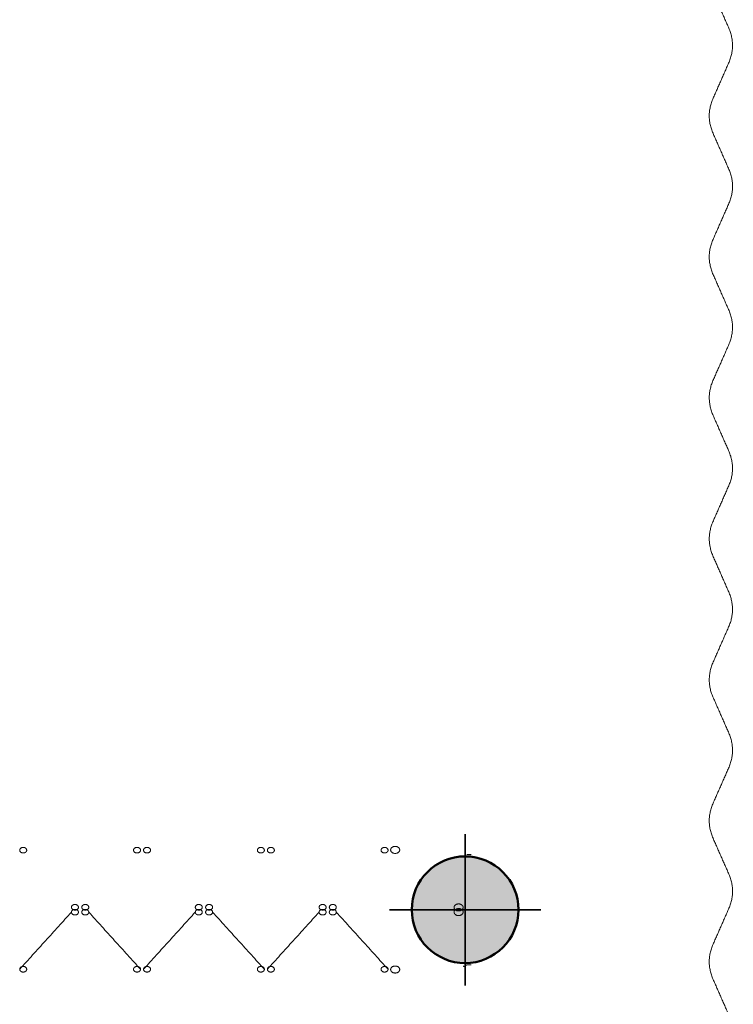
# Model space of a CAD drawing. Units: millimetres. Extents: x -7702 to 55608, y -1007043 to 50343.
# Drawn here: x 48045 to 51162, y 7818 to 12118 of the extents above; entities that cross this region are included whole.
import ezdxf

# ---------------------------------------------------------------- set-up
doc = ezdxf.new("R2010")
doc.units = ezdxf.units.MM
doc.layers.get('0').update_dxf_attribs({"lineweight": 18})
for name, color, linetype, lineweight in [('_Tech-1. Rigging', 7, 'Continuous', 5), ('_Venue-Ceiling', 7, 'Continuous', 5), ('None', 7, 'Continuous', 5)]:
    doc.layers.add(name, color=color, linetype=linetype, lineweight=lineweight)

# ---------------------------------------------------------------- blocks, each defined once
blk = doc.blocks.new('Parametric Object-9')
at = {"layer": '_Venue-Ceiling', "color": 7, "linetype": 'Continuous', "lineweight": 5, "transparency": 33554687}
blk.add_open_spline([(0, -64.4), (81.8, -250.2), (-2.4, -366.8), (-67.3, -527.1), (-33.7, -603.5), (0.1, -680.2), (33.8, -756.9), (67.7, -834), (0, -987.9), (-67.7, -1141.8), (-33.9, -1218.7), (0, -1295.7), (33.9, -1372.7), (67.7, -1449.6), (33.9, -1526.6), (0, -1603.5), (-33.9, -1680.5), (-67.7, -1757.4), (-33.9, -1834.4), (0, -1911.4), (33.9, -1988.3), (67.7, -2065.3), (33.9, -2142.2), (0, -2219.2), (-33.9, -2296.1), (-67.7, -2373.1), (-33.9, -2450), (0, -2527), (33.9, -2604), (67.7, -2680.9), (33.9, -2757.9), (0, -2834.8), (-33.9, -2911.8), (-67.7, -2988.7), (-33.9, -3065.7), (0, -3142.7), (33.9, -3219.6), (67.7, -3296.6), (33.9, -3373.5), (0, -3450.5), (-33.9, -3527.4), (-67.7, -3604.4), (-33.9, -3681.3), (0, -3758.3), (33.9, -3835.3), (67.7, -3912.2), (33.9, -3989.2), (0, -4066.1), (-33.9, -4143.1), (-67.7, -4220), (-33.9, -4297), (0, -4374), (33.9, -4450.9), (67.7, -4527.9), (33.9, -4604.8), (0, -4681.8), (-33.9, -4758.7), (-67.7, -4835.7), (-33.9, -4912.7), (0, -4989.6), (33.9, -5066.6), (67.7, -5143.5), (33.9, -5220.5), (0, -5297.4), (-33.9, -5374.4), (-67.7, -5451.3), (-33.9, -5528.3), (0, -5605.3), (33.9, -5682.2), (67.7, -5759.2), (33.9, -5836.1), (0, -5913.1), (-33.9, -5990), (-67.7, -6067), (-33.9, -6144), (0, -6220.9), (33.9, -6297.9), (67.7, -6374.8), (33.9, -6451.8), (0, -6528.7), (-33.9, -6605.7), (-67.7, -6682.6), (-33.9, -6759.6), (0, -6836.6), (33.9, -6913.5), (67.7, -6990.5), (33.9, -7067.4), (0, -7144.4), (-33.9, -7221.3), (-67.7, -7298.3), (-33.9, -7375.3), (0, -7452.2), (33.9, -7529.2), (67.7, -7606.1), (33.9, -7683.1), (0, -7760), (-33.9, -7837), (-67.7, -7914), (-33.9, -7990.9), (0, -8067.9), (33.9, -8144.8), (67.7, -8221.8), (33.9, -8298.7), (0, -8375.7), (-33.9, -8452.6), (-67.7, -8529.6), (-33.9, -8606.6), (0, -8683.5), (33.9, -8760.5), (67.7, -8837.4), (33.9, -8914.4), (0, -8991.3), (-33.9, -9068.3), (-67.7, -9145.3), (-33.9, -9222.2), (0, -9299.2), (33.9, -9376.1), (67.7, -9453.1), (33.9, -9530), (0, -9607), (-33.9, -9683.9), (-67.7, -9760.9), (-33.9, -9837.9), (0, -9914.8), (33.9, -9991.8), (67.7, -10068.7), (33.9, -10145.7), (0, -10222.6), (-33.9, -10299.6), (-67.7, -10376.6), (-33.9, -10453.5), (0, -10530.5), (33.9, -10607.4), (67.7, -10684.4), (33.9, -10761.3), (0, -10838.3), (-33.9, -10915.2), (-67.7, -10992.2), (-33.9, -11069.2), (0, -11146.1), (33.9, -11223.1), (67.7, -11300), (33.9, -11377), (0, -11453.9), (-33.9, -11530.9), (-67.7, -11607.9), (-33.9, -11684.8), (0, -11761.8), (33.9, -11838.7), (67.7, -11915.7), (33.9, -11992.6), (0, -12069.6), (-33.9, -12146.6), (-67.7, -12223.5), (-33.9, -12300.5), (0, -12377.4), (33.9, -12454.4), (67.7, -12531.3), (33.9, -12608.3), (0, -12685.2), (-33.9, -12762.2), (-67.7, -12839.2), (-33.9, -12916.1), (0, -12993.1), (33.9, -13070), (67.7, -13147), (33.9, -13223.9), (0, -13300.9), (-33.9, -13377.9), (-67.7, -13454.8), (-33.9, -13531.8), (0, -13608.7), (33.9, -13685.7), (67.7, -13762.6), (33.9, -13839.6), (0, -13916.5), (-33.9, -13993.5), (-67.7, -14070.5), (-33.9, -14147.4), (0, -14224.4), (33.9, -14301.3), (67.7, -14378.3), (33.9, -14455.2), (0, -14532.2), (-33.9, -14609.2), (-67.7, -14686.1), (-33.9, -14763.1), (0, -14840), (33.9, -14917), (67.7, -14993.9), (33.9, -15070.9), (0, -15147.9), (-33.9, -15224.8), (-67.7, -15301.8), (-33.9, -15378.7), (0, -15455.7), (33.9, -15532.6), (67.7, -15609.6), (33.9, -15686.5), (0, -15763.5), (-33.9, -15840.5), (-67.7, -15917.4), (-33.9, -15994.4), (0, -16071.3), (33.9, -16148.3), (67.7, -16225.2), (33.9, -16302.2), (0, -16379.2), (-33.9, -16456.1), (-67.7, -16533.1), (-33.9, -16610), (0, -16687), (33.9, -16763.9), (67.7, -16840.9), (33.9, -16917.8), (0, -16994.8), (-33.9, -17071.8), (-67.7, -17148.7), (-33.9, -17225.7), (0, -17302.6), (33.9, -17379.6), (67.7, -17456.5), (33.9, -17533.5), (0, -17610.5), (-33.9, -17687.4), (-67.7, -17764.4), (-33.9, -17841.3), (0, -17918.3), (33.9, -17995.2), (67.7, -18072.2), (33.9, -18149.1), (0, -18226.1), (-33.9, -18303.1), (-67.7, -18380), (-33.9, -18457), (0, -18533.9), (33.9, -18610.9), (67.7, -18687.8), (33.9, -18764.8), (0, -18841.8), (-33.9, -18918.7), (-67.7, -18995.7), (-33.9, -19072.6), (0, -19149.6), (33.9, -19226.5), (67.7, -19303.5), (33.9, -19380.5), (0, -19457.4), (-33.9, -19534.4), (-67.7, -19611.3), (-33.9, -19688.3), (0, -19765.2), (33.9, -19842.2), (67.7, -19919.1), (33.9, -19996.1), (0, -20073.1), (-33.9, -20150), (-67.7, -20227), (-33.9, -20303.9), (0, -20380.9), (33.9, -20457.8), (67.7, -20534.8), (33.9, -20611.8), (0, -20688.7), (-33.9, -20765.7), (-67.7, -20842.6), (-33.9, -20919.6), (0, -20996.5), (33.9, -21073.5), (67.7, -21150.4), (33.9, -21227.4), (0, -21304.4), (-33.9, -21381.3), (-67.7, -21458.3), (-33.9, -21535.2), (0, -21612.2), (33.9, -21689.1), (67.7, -21766.1), (33.9, -21843.1), (0, -21920), (-33.9, -21997), (-67.7, -22073.9), (-33.9, -22150.9), (0, -22227.8), (33.9, -22304.8), (67.7, -22381.8), (33.9, -22458.7), (0, -22535.7), (-33.9, -22612.6), (-67.7, -22689.6), (-33.9, -22766.5), (0, -22843.5), (33.9, -22920.4), (67.7, -22997.4), (33.9, -23074.4), (0, -23151.3), (-33.9, -23228.3), (-67.7, -23305.2), (-33.9, -23382.2), (0, -23459.1), (33.9, -23536.1), (67.7, -23613.1), (33.9, -23690), (0, -23767), (-33.9, -23843.9), (-67.7, -23920.9), (-33.9, -23997.8), (0, -24074.8), (33.9, -24151.7), (67.7, -24228.7), (33.9, -24305.7), (0, -24382.6), (-33.9, -24459.6), (-67.7, -24536.5), (-33.9, -24613.5), (0, -24690.4), (33.9, -24767.4), (67.7, -24844.4), (33.9, -24921.3), (0, -24998.3), (-33.9, -25075.2), (-67.7, -25152.2), (-33.9, -25229.1), (0, -25306.1), (33.9, -25383), (67.7, -25460), (33.9, -25537), (0, -25613.9), (-33.9, -25690.9), (-67.7, -25767.8), (-33.9, -25844.8), (0, -25921.7), (33.9, -25998.7), (67.7, -26075.7), (33.9, -26152.6), (0, -26229.6), (-33.9, -26306.5), (-67.7, -26383.5), (-33.9, -26460.4), (0, -26537.4), (33.9, -26614.4), (67.7, -26691.3), (33.9, -26768.3), (0, -26845.2), (-33.9, -26922.2), (-67.7, -26999.1), (-33.9, -27076.1), (0, -27153), (33.9, -27230), (67.7, -27307), (33.9, -27383.9), (0, -27460.9), (-33.9, -27537.8), (-67.7, -27614.8), (-33.9, -27691.7), (0, -27768.7), (33.9, -27845.7), (67.7, -27922.6), (33.9, -27999.6), (0, -28076.5), (-33.9, -28153.5), (-67.7, -28230.4), (0.1, -28384.5), (67.3, -28537.3), (2.4, -28697.6), (-81.8, -28814.2), (0, -29000)], degree=2, knots=[0, 0, 0, 0.005305, 0.010611, 0.015916, 0.015916, 0.021243, 0.021243, 0.026593, 0.031943, 0.037293, 0.037293, 0.042643, 0.042643, 0.047993, 0.047993, 0.053343, 0.053343, 0.058693, 0.058693, 0.064043, 0.064043, 0.069393, 0.069393, 0.074743, 0.074743, 0.080093, 0.080093, 0.085442, 0.085442, 0.090792, 0.090792, 0.096142, 0.096142, 0.101492, 0.101492, 0.106841, 0.106841, 0.112191, 0.112191, 0.117541, 0.117541, 0.122891, 0.122891, 0.12824, 0.12824, 0.13359, 0.13359, 0.13894, 0.13894, 0.144289, 0.144289, 0.149639, 0.149639, 0.154988, 0.154988, 0.160338, 0.160338, 0.165688, 0.165688, 0.171037, 0.171037, 0.176387, 0.176387, 0.181736, 0.181736, 0.187086, 0.187086, 0.192435, 0.192435, 0.197785, 0.197785, 0.203134, 0.203134, 0.208483, 0.208483, 0.213833, 0.213833, 0.219182, 0.219182, 0.224532, 0.224532, 0.229881, 0.229881, 0.23523, 0.23523, 0.24058, 0.24058, 0.245929, 0.245929, 0.251278, 0.251278, 0.256627, 0.256627, 0.261977, 0.261977, 0.267326, 0.267326, 0.272675, 0.272675, 0.278024, 0.278024, 0.283373, 0.283373, 0.288723, 0.288723, 0.294072, 0.294072, 0.299421, 0.299421, 0.30477, 0.30477, 0.310119, 0.310119, 0.315468, 0.315468, 0.320817, 0.320817, 0.326166, 0.326166, 0.331515, 0.331515, 0.336864, 0.336864, 0.342213, 0.342213, 0.347562, 0.347562, 0.352911, 0.352911, 0.35826, 0.35826, 0.363609, 0.363609, 0.368958, 0.368958, 0.374307, 0.374307, 0.379655, 0.379655, 0.385004, 0.385004, 0.390353, 0.390353, 0.395702, 0.395702, 0.401051, 0.401051, 0.406399, 0.406399, 0.411748, 0.411748, 0.417097, 0.417097, 0.422446, 0.422446, 0.427794, 0.427794, 0.433143, 0.433143, 0.438492, 0.438492, 0.44384, 0.44384, 0.449189, 0.449189, 0.454538, 0.454538, 0.459886, 0.459886, 0.465235, 0.465235, 0.470583, 0.470583, 0.475932, 0.475932, 0.48128, 0.48128, 0.486629, 0.486629, 0.491977, 0.491977, 0.497326, 0.497326, 0.502674, 0.502674, 0.508023, 0.508023, 0.513371, 0.513371, 0.518719, 0.518719, 0.524068, 0.524068, 0.529416, 0.529416, 0.534765, 0.534765, 0.540113, 0.540113, 0.545461, 0.545461, 0.550809, 0.550809, 0.556158, 0.556158, 0.561506, 0.561506, 0.566854, 0.566854, 0.572202, 0.572202, 0.577551, 0.577551, 0.582899, 0.582899, 0.588247, 0.588247, 0.593595, 0.593595, 0.598943, 0.598943, 0.604291, 0.604291, 0.609639, 0.609639, 0.614988, 0.614988, 0.620336, 0.620336, 0.625684, 0.625684, 0.631032, 0.631032, 0.63638, 0.63638, 0.641728, 0.641728, 0.647076, 0.647076, 0.652424, 0.652424, 0.657771, 0.657771, 0.663119, 0.663119, 0.668467, 0.668467, 0.673815, 0.673815, 0.679163, 0.679163, 0.684511, 0.684511, 0.689859, 0.689859, 0.695207, 0.695207, 0.700554, 0.700554, 0.705902, 0.705902, 0.71125, 0.71125, 0.716598, 0.716598, 0.721945, 0.721945, 0.727293, 0.727293, 0.732641, 0.732641, 0.737988, 0.737988, 0.743336, 0.743336, 0.748684, 0.748684, 0.754031, 0.754031, 0.759379, 0.759379, 0.764726, 0.764726, 0.770074, 0.770074, 0.775422, 0.775422, 0.780769, 0.780769, 0.786117, 0.786117, 0.791464, 0.791464, 0.796812, 0.796812, 0.802159, 0.802159, 0.807506, 0.807506, 0.812854, 0.812854, 0.818201, 0.818201, 0.823549, 0.823549, 0.828896, 0.828896, 0.834243, 0.834243, 0.839591, 0.839591, 0.844938, 0.844938, 0.850285, 0.850285, 0.855633, 0.855633, 0.86098, 0.86098, 0.866327, 0.866327, 0.871674, 0.871674, 0.877022, 0.877022, 0.882369, 0.882369, 0.887716, 0.887716, 0.893063, 0.893063, 0.89841, 0.89841, 0.903757, 0.903757, 0.909104, 0.909104, 0.914452, 0.914452, 0.919799, 0.919799, 0.925146, 0.925146, 0.930493, 0.930493, 0.93584, 0.93584, 0.941187, 0.941187, 0.946534, 0.946534, 0.951881, 0.951881, 0.957228, 0.957228, 0.962575, 0.962575, 0.967921, 0.967921, 0.973268, 0.973268, 0.978614, 0.983961, 0.989307, 0.994654, 1, 1, 1], dxfattribs=at)
blk = doc.blocks.new('1 Ton Lights up (2D)')
at = {"layer": 'None', "linetype": 'Continuous', "lineweight": 0, "true_color": 0xff0033, "transparency": 33554687}
h = blk.add_hatch(color=240, dxfattribs=at)
edge = h.paths.add_edge_path()
edge.add_arc((1.5875, 0), 232.995, 0, 360)
at = {"layer": 'None', "color": 7, "linetype": 'Continuous', "lineweight": 35, "transparency": 33554687}
for p, q in [((1.5875, -330.2), (1.5875, 330.2)), ((-328.6125, 0), (331.7875, 0))]:
    blk.add_line(p, q, dxfattribs=at)
at = {"layer": 'None', "color": 7, "linetype": 'Continuous', "lineweight": 50, "transparency": 33554687}
blk.add_circle((1.5875, 0), 232.995, dxfattribs=at)
at = {"layer": 'None', "color": 0, "flags": 1}
for tag in ['Aantal', 'Weight', 'Type', 'Info', 'Merk', 'Length', 'Position']:
    blk.add_attdef(tag, (-328.6125, -330.2), '', height=0.18, dxfattribs=at)

msp = doc.modelspace()

# ---------------------------------------------------------------- linework, layer by layer
at = {"color": 250, "true_color": 0x333333, "transparency": 33554687}
msp.add_polyline3d([(49997.784, 7990.112, 7767.253), (49997.784, 7990.112, 7760.131)], dxfattribs=at)
msp.add_polyline3d([(49997.784, 7990.112, 7767.253), (49997.784, 7990.112, 7760.131)], dxfattribs=at)
for points in [[(48044.69, 8490.946, 7790.098), (48044.69, 8515.34, 7803.843), (48075.339, 8515.34, 7803.843), (48075.339, 8490.946, 7790.098), (48075.339, 8466.552, 7776.353), (48044.69, 8466.552, 7776.353), (48044.69, 8490.946, 7790.098)], [(48572.713, 8490.946, 7790.098), (48572.713, 8466.552, 7776.353), (48542.063, 8466.552, 7776.353), (48542.063, 8490.946, 7790.098), (48542.063, 8515.34, 7803.843), (48572.713, 8515.34, 7803.843), (48572.713, 8490.946, 7790.098)], [(48585.69, 8490.946, 7790.098), (48585.69, 8515.34, 7803.843), (48616.339, 8515.34, 7803.843), (48616.339, 8490.946, 7790.098), (48616.339, 8466.552, 7776.353), (48585.69, 8466.552, 7776.353), (48585.69, 8490.946, 7790.098)], [(49113.713, 8490.946, 7790.098), (49113.713, 8466.552, 7776.353), (49083.063, 8466.552, 7776.353), (49083.063, 8490.946, 7790.098), (49083.063, 8515.34, 7803.843), (49113.713, 8515.34, 7803.843), (49113.713, 8490.946, 7790.098)], [(49126.69, 8490.946, 7790.098), (49126.69, 8515.34, 7803.843), (49157.339, 8515.34, 7803.843), (49157.339, 8490.946, 7790.098), (49157.339, 8466.552, 7776.353), (49126.69, 8466.552, 7776.353), (49126.69, 8490.946, 7790.098)], [(49654.157, 8490.946, 7790.098), (49654.157, 8466.552, 7776.353), (49623.507, 8466.552, 7776.353), (49623.507, 8490.946, 7790.098), (49623.507, 8515.34, 7803.843), (49654.157, 8515.34, 7803.843), (49654.157, 8490.946, 7790.098)], [(49704.992, 8491.997, 7784.425), (49704.992, 8461.327, 7767.564), (49665.352, 8461.327, 7767.564), (49665.352, 8491.997, 7784.425), (49665.352, 8522.668, 7801.287), (49704.992, 8522.668, 7801.287), (49704.992, 8491.997, 7784.425)], [(49981.98, 8241.033, 8240.928), (49981.98, 8271.704, 8257.789), (49942.34, 8271.704, 8257.789), (49942.34, 8241.033, 8240.928), (49942.34, 8210.362, 8224.066), (49981.98, 8210.362, 8224.066), (49981.98, 8241.033, 8240.928)], [(48270.835, 8241.601, 8232.615), (48270.835, 8217.207, 8218.869), (48301.485, 8217.207, 8218.869), (48301.485, 8241.601, 8232.615), (48301.485, 8265.995, 8246.36), (48270.835, 8265.995, 8246.36), (48270.835, 8241.601, 8232.615)], [(48270.835, 8220.254, 8232.615), (48270.835, 8195.86, 8246.36), (48301.485, 8195.86, 8246.36), (48301.485, 8220.254, 8232.615), (48301.485, 8244.648, 8218.869), (48270.835, 8244.648, 8218.869), (48270.835, 8220.254, 8232.615)], [(48346.567, 8241.601, 8232.615), (48346.567, 8265.995, 8246.36), (48315.918, 8265.995, 8246.36), (48315.918, 8241.601, 8232.615), (48315.918, 8217.207, 8218.869), (48346.567, 8217.207, 8218.869), (48346.567, 8241.601, 8232.615)], [(48346.567, 8220.254, 8232.615), (48346.567, 8244.648, 8218.869), (48315.918, 8244.648, 8218.869), (48315.918, 8220.254, 8232.615), (48315.918, 8195.86, 8246.36), (48346.567, 8195.86, 8246.36), (48346.567, 8220.254, 8232.615)], [(48811.835, 8241.601, 8232.615), (48811.835, 8217.207, 8218.869), (48842.485, 8217.207, 8218.869), (48842.485, 8241.601, 8232.615), (48842.485, 8265.995, 8246.36), (48811.835, 8265.995, 8246.36), (48811.835, 8241.601, 8232.615)], [(48811.835, 8220.254, 8232.615), (48811.835, 8195.86, 8246.36), (48842.485, 8195.86, 8246.36), (48842.485, 8220.254, 8232.615), (48842.485, 8244.648, 8218.869), (48811.835, 8244.648, 8218.869), (48811.835, 8220.254, 8232.615)], [(48887.567, 8241.601, 8232.615), (48887.567, 8265.995, 8246.36), (48856.918, 8265.995, 8246.36), (48856.918, 8241.601, 8232.615), (48856.918, 8217.207, 8218.869), (48887.567, 8217.207, 8218.869), (48887.567, 8241.601, 8232.615)], [(48887.567, 8220.254, 8232.615), (48887.567, 8244.648, 8218.869), (48856.918, 8244.648, 8218.869), (48856.918, 8220.254, 8232.615), (48856.918, 8195.86, 8246.36), (48887.567, 8195.86, 8246.36), (48887.567, 8220.254, 8232.615)], [(49352.835, 8241.601, 8232.615), (49352.835, 8217.207, 8218.869), (49383.485, 8217.207, 8218.869), (49383.485, 8241.601, 8232.615), (49383.485, 8265.995, 8246.36), (49352.835, 8265.995, 8246.36), (49352.835, 8241.601, 8232.615)], [(49352.835, 8220.254, 8232.615), (49352.835, 8195.86, 8246.36), (49383.485, 8195.86, 8246.36), (49383.485, 8220.254, 8232.615), (49383.485, 8244.648, 8218.869), (49352.835, 8244.648, 8218.869), (49352.835, 8220.254, 8232.615)], [(49428.012, 8241.601, 8232.615), (49428.012, 8265.995, 8246.36), (49397.362, 8265.995, 8246.36), (49397.362, 8241.601, 8232.615), (49397.362, 8217.207, 8218.869), (49428.012, 8217.207, 8218.869), (49428.012, 8241.601, 8232.615)], [(49428.012, 8220.254, 8232.615), (49428.012, 8244.648, 8218.869), (49397.362, 8244.648, 8218.869), (49397.362, 8220.254, 8232.615), (49397.362, 8195.86, 8246.36), (49428.012, 8195.86, 8246.36), (49428.012, 8220.254, 8232.615)], [(49981.98, 8220.822, 8240.928), (49981.98, 8251.493, 8224.066), (49942.34, 8251.493, 8224.066), (49942.34, 8220.822, 8240.928), (49942.34, 8190.151, 8257.789), (49981.98, 8190.151, 8257.789), (49981.98, 8220.822, 8240.928)], [(48044.69, 7970.909, 7790.098), (48044.69, 7995.303, 7776.353), (48075.339, 7995.303, 7776.353), (48075.339, 7970.909, 7790.098), (48075.339, 7946.515, 7803.843), (48044.69, 7946.515, 7803.843), (48044.69, 7970.909, 7790.098)], [(48572.713, 7970.909, 7790.098), (48572.713, 7995.303, 7776.353), (48542.063, 7995.303, 7776.353), (48542.063, 7970.909, 7790.098), (48542.063, 7946.515, 7803.843), (48572.713, 7946.515, 7803.843), (48572.713, 7970.909, 7790.098)], [(48585.69, 7970.909, 7790.098), (48585.69, 7995.303, 7776.353), (48616.339, 7995.303, 7776.353), (48616.339, 7970.909, 7790.098), (48616.339, 7946.515, 7803.843), (48585.69, 7946.515, 7803.843), (48585.69, 7970.909, 7790.098)], [(49113.713, 7970.909, 7790.098), (49113.713, 7946.515, 7803.843), (49083.063, 7946.515, 7803.843), (49083.063, 7970.909, 7790.098), (49083.063, 7995.303, 7776.353), (49113.713, 7995.303, 7776.353), (49113.713, 7970.909, 7790.098)], [(49126.69, 7970.909, 7790.098), (49126.69, 7995.303, 7776.353), (49157.339, 7995.303, 7776.353), (49157.339, 7970.909, 7790.098), (49157.339, 7946.515, 7803.843), (49126.69, 7946.515, 7803.843), (49126.69, 7970.909, 7790.098)], [(49654.157, 7970.909, 7790.098), (49654.157, 7946.515, 7803.843), (49623.507, 7946.515, 7803.843), (49623.507, 7970.909, 7790.098), (49623.507, 7995.303, 7776.353), (49654.157, 7995.303, 7776.353), (49654.157, 7970.909, 7790.098)], [(49704.992, 7969.858, 7784.425), (49704.992, 7939.187, 7801.287), (49665.352, 7939.187, 7801.287), (49665.352, 7969.858, 7784.425), (49665.352, 8000.529, 7767.564), (49704.992, 8000.529, 7767.564), (49704.992, 7969.858, 7784.425)]]:
    msp.add_rational_spline(points, [1, 0.333333333333, 0.333333333333, 1, 0.333333333333, 0.333333333333, 1], degree=3, knots=[0, 0, 0, 0, 0.5, 0.5, 0.5, 1, 1, 1, 1], dxfattribs=at)
msp.add_open_spline([(49986.41, 7982.612, 7766.786), (49986.23, 7982.729, 7767.021), (49986.054, 7982.844, 7767.262), (49985.236, 7983.383, 7768.446), (49984.666, 7983.775, 7769.471), (49983.97, 7984.262, 7771.094), (49983.763, 7984.408, 7771.65), (49983.408, 7984.661, 7772.783), (49983.259, 7984.768, 7773.359), (49983.021, 7984.94, 7774.523), (49982.932, 7985.005, 7775.111), (49982.813, 7985.091, 7776.284), (49982.784, 7985.112, 7776.871), (49982.784, 7985.112, 7778.032), (49982.813, 7985.091, 7778.619), (49982.932, 7985.005, 7779.792), (49983.021, 7984.94, 7780.38), (49983.259, 7984.768, 7781.544), (49983.408, 7984.661, 7782.12), (49983.763, 7984.408, 7783.253), (49983.97, 7984.262, 7783.809), (49984.666, 7983.775, 7785.432), (49985.236, 7983.383, 7786.456), (49986.054, 7982.844, 7787.641), (49986.23, 7982.729, 7787.882), (49986.41, 7982.612, 7788.117)], degree=3, knots=[2.56518602, 2.56518602, 2.56518602, 2.56518602, 3.48250985, 3.48250985, 6.96501971, 6.96501971, 8.70627463, 8.70627463, 10.44752956, 10.44752956, 12.18878449, 12.18878449, 13.93003941, 13.93003941, 15.67129434, 15.67129434, 17.41254926, 17.41254926, 19.15380419, 19.15380419, 20.89505912, 20.89505912, 24.37756897, 24.37756897, 25.29489281, 25.29489281, 25.29489281, 25.29489281], dxfattribs=at)
for points in [[(49987.784, 7982.612, 7765.204), (49990.496, 7984.646, 7762.437), (49993.95, 7987.237, 7760.684), (49997.784, 7990.112, 7760.131)], [(49997.784, 7990.112, 7794.772), (49993.95, 7987.237, 7794.219), (49990.496, 7984.646, 7792.466), (49987.784, 7982.612, 7789.699)]]:
    msp.add_rational_spline(points, [1, 0.964860027918, 0.964860027918, 1], degree=3, dxfattribs=at)
at = {"color": 250, "true_color": 0x333333}
for points, invisible_edges in [([(49997.784, 8472.112, 7794.772), (49999.651, 8472.112, 7794.94), (50001.525, 8472.112, 7794.907), (49997.784, 8472.112, 7794.772)], 12), ([(50001.525, 8472.112, 7759.995), (49999.651, 8472.112, 7759.963), (49997.784, 8472.112, 7760.131), (50001.525, 8472.112, 7759.995)], 12), ([(49997.784, 8472.112, 7794.772), (50001.525, 8472.112, 7794.907), (50006.975, 8472.112, 7793.622), (49997.784, 8472.112, 7794.772)], 15), ([(50008.666, 8472.112, 7762.089), (50001.525, 8472.112, 7759.995), (49997.784, 8472.112, 7760.131), (50008.666, 8472.112, 7762.089)], 15), ([(49997.784, 8472.112, 7794.772), (50006.975, 8472.112, 7793.622), (50013.09, 8472.112, 7789.379), (49997.784, 8472.112, 7794.772)], 15), ([(50017.684, 8472.112, 7775.58), (50008.666, 8472.112, 7762.089), (49997.784, 8472.112, 7760.131), (50017.684, 8472.112, 7775.58)], 15), ([(49997.784, 8472.112, 7794.772), (50013.09, 8472.112, 7789.379), (50017.684, 8472.112, 7775.58), (49997.784, 8472.112, 7794.772)], 15), ([(49997.784, 8472.112, 7794.772), (50017.684, 8472.112, 7775.58), (49997.784, 8472.112, 7760.131), (49997.784, 8472.112, 7794.772)], 11), ([(50001.525, 8472.112, 7794.907), (50003.384, 8472.112, 7794.675), (50006.975, 8472.112, 7793.622), (50001.525, 8472.112, 7794.907)], 14), ([(50006.975, 8472.112, 7761.281), (50003.384, 8472.112, 7760.228), (50001.525, 8472.112, 7759.995), (50006.975, 8472.112, 7761.281)], 13), ([(50008.666, 8472.112, 7762.089), (50006.975, 8472.112, 7761.281), (50001.525, 8472.112, 7759.995), (50008.666, 8472.112, 7762.089)], 14), ([(50003.384, 8472.112, 7794.675), (50005.208, 8472.112, 7794.245), (50006.975, 8472.112, 7793.622), (50003.384, 8472.112, 7794.675)], 12), ([(50006.975, 8472.112, 7761.281), (50005.208, 8472.112, 7760.658), (50003.384, 8472.112, 7760.228), (50006.975, 8472.112, 7761.281)], 12), ([(50006.975, 8472.112, 7793.622), (50008.666, 8472.112, 7792.814), (50010.261, 8472.112, 7791.829), (50006.975, 8472.112, 7793.622)], 12), ([(50006.975, 8472.112, 7793.622), (50010.261, 8472.112, 7791.829), (50013.09, 8472.112, 7789.379), (50006.975, 8472.112, 7793.622)], 15), ([(50011.741, 8472.112, 7764.223), (50010.261, 8472.112, 7763.074), (50008.666, 8472.112, 7762.089), (50011.741, 8472.112, 7764.223)], 12), ([(50013.09, 8472.112, 7765.524), (50011.741, 8472.112, 7764.223), (50008.666, 8472.112, 7762.089), (50013.09, 8472.112, 7765.524)], 14), ([(50017.684, 8472.112, 7775.58), (50013.09, 8472.112, 7765.524), (50008.666, 8472.112, 7762.089), (50017.684, 8472.112, 7775.58)], 15), ([(50010.261, 8472.112, 7791.829), (50011.741, 8472.112, 7790.68), (50013.09, 8472.112, 7789.379), (50010.261, 8472.112, 7791.829)], 12), ([(50013.09, 8472.112, 7789.379), (50014.292, 8472.112, 7787.942), (50015.333, 8472.112, 7786.384), (50013.09, 8472.112, 7789.379)], 12), ([(50015.333, 8472.112, 7768.519), (50014.292, 8472.112, 7766.961), (50013.09, 8472.112, 7765.524), (50015.333, 8472.112, 7768.519)], 12), ([(50013.09, 8472.112, 7789.379), (50015.333, 8472.112, 7786.384), (50016.888, 8472.112, 7782.98), (50013.09, 8472.112, 7789.379)], 15), ([(50016.888, 8472.112, 7771.923), (50015.333, 8472.112, 7768.519), (50013.09, 8472.112, 7765.524), (50016.888, 8472.112, 7771.923)], 15), ([(50017.684, 8472.112, 7775.58), (50016.888, 8472.112, 7771.923), (50013.09, 8472.112, 7765.524), (50017.684, 8472.112, 7775.58)], 15), ([(50013.09, 8472.112, 7789.379), (50016.888, 8472.112, 7782.98), (50017.684, 8472.112, 7775.58), (50013.09, 8472.112, 7789.379)], 15), ([(50015.333, 8472.112, 7786.384), (50016.202, 8472.112, 7784.723), (50016.888, 8472.112, 7782.98), (50015.333, 8472.112, 7786.384)], 12), ([(50016.888, 8472.112, 7771.923), (50016.202, 8472.112, 7770.18), (50015.333, 8472.112, 7768.519), (50016.888, 8472.112, 7771.923)], 12), ([(50016.888, 8472.112, 7782.98), (50017.384, 8472.112, 7781.173), (50017.684, 8472.112, 7779.323), (50016.888, 8472.112, 7782.98)], 12), ([(50017.684, 8472.112, 7775.58), (50017.384, 8472.112, 7773.73), (50016.888, 8472.112, 7771.923), (50017.684, 8472.112, 7775.58)], 12), ([(50016.888, 8472.112, 7782.98), (50017.684, 8472.112, 7779.323), (50017.684, 8472.112, 7775.58), (50016.888, 8472.112, 7782.98)], 15), ([(50017.684, 8472.112, 7779.323), (50017.784, 8472.112, 7777.451), (50017.684, 8472.112, 7775.58), (50017.684, 8472.112, 7779.323)], 12), ([(49986.41, 7982.612, 7766.786), (49986.45, 7982.612, 7766.734), (49986.49, 7982.612, 7766.683), (49986.41, 7982.612, 7766.786)], 12), ([(49986.41, 7982.612, 7766.786), (49986.49, 7982.612, 7766.683), (49986.612, 7982.612, 7766.528), (49986.41, 7982.612, 7766.786)], 15), ([(49986.41, 7982.612, 7766.786), (49986.612, 7982.612, 7766.528), (49986.777, 7982.612, 7766.325), (49986.41, 7982.612, 7766.786)], 15), ([(49986.41, 7982.612, 7766.786), (49986.777, 7982.612, 7766.325), (49987.291, 7982.612, 7765.729), (49986.41, 7982.612, 7766.786)], 15), ([(49986.41, 7982.612, 7766.786), (49987.291, 7982.612, 7765.729), (49987.784, 7982.612, 7765.204), (49986.41, 7982.612, 7766.786)], 11), ([(49986.49, 7982.612, 7788.22), (49986.45, 7982.612, 7788.169), (49986.41, 7982.612, 7788.117), (49986.49, 7982.612, 7788.22)], 12), ([(49986.531, 7982.612, 7788.272), (49986.49, 7982.612, 7788.22), (49986.41, 7982.612, 7788.117), (49986.531, 7982.612, 7788.272)], 14), ([(49986.736, 7982.612, 7788.528), (49986.531, 7982.612, 7788.272), (49986.41, 7982.612, 7788.117), (49986.736, 7982.612, 7788.528)], 15), ([(49986.41, 7982.612, 7788.117), (49987.784, 7982.612, 7789.699), (49987.247, 7982.612, 7789.125), (49986.41, 7982.612, 7788.117)], 14), ([(49987.247, 7982.612, 7789.125), (49986.736, 7982.612, 7788.528), (49986.41, 7982.612, 7788.117), (49987.247, 7982.612, 7789.125)], 15), ([(49986.49, 7982.612, 7766.683), (49986.531, 7982.612, 7766.631), (49986.612, 7982.612, 7766.528), (49986.49, 7982.612, 7766.683)], 14), ([(49986.531, 7982.612, 7766.631), (49986.571, 7982.612, 7766.58), (49986.612, 7982.612, 7766.528), (49986.531, 7982.612, 7766.631)], 12), ([(49986.612, 7982.612, 7788.375), (49986.571, 7982.612, 7788.323), (49986.531, 7982.612, 7788.272), (49986.612, 7982.612, 7788.375)], 12), ([(49986.653, 7982.612, 7788.426), (49986.612, 7982.612, 7788.375), (49986.531, 7982.612, 7788.272), (49986.653, 7982.612, 7788.426)], 14), ([(49986.736, 7982.612, 7788.528), (49986.653, 7982.612, 7788.426), (49986.531, 7982.612, 7788.272), (49986.736, 7982.612, 7788.528)], 15), ([(49986.612, 7982.612, 7766.528), (49986.653, 7982.612, 7766.477), (49986.694, 7982.612, 7766.426), (49986.612, 7982.612, 7766.528)], 12), ([(49986.612, 7982.612, 7766.528), (49986.694, 7982.612, 7766.426), (49986.777, 7982.612, 7766.325), (49986.612, 7982.612, 7766.528)], 15), ([(49986.736, 7982.612, 7788.528), (49986.694, 7982.612, 7788.477), (49986.653, 7982.612, 7788.426), (49986.736, 7982.612, 7788.528)], 12), ([(49986.694, 7982.612, 7766.426), (49986.736, 7982.612, 7766.375), (49986.777, 7982.612, 7766.325), (49986.694, 7982.612, 7766.426)], 12), ([(49986.819, 7982.612, 7788.629), (49986.777, 7982.612, 7788.578), (49986.736, 7982.612, 7788.528), (49986.819, 7982.612, 7788.629)], 12), ([(49986.903, 7982.612, 7788.729), (49986.819, 7982.612, 7788.629), (49986.736, 7982.612, 7788.528), (49986.903, 7982.612, 7788.729)], 15), ([(49987.247, 7982.612, 7789.125), (49986.903, 7982.612, 7788.729), (49986.736, 7982.612, 7788.528), (49987.247, 7982.612, 7789.125)], 15), ([(49986.777, 7982.612, 7766.325), (49986.819, 7982.612, 7766.274), (49986.903, 7982.612, 7766.174), (49986.777, 7982.612, 7766.325)], 14), ([(49986.777, 7982.612, 7766.325), (49986.903, 7982.612, 7766.174), (49987.031, 7982.612, 7766.024), (49986.777, 7982.612, 7766.325)], 15), ([(49986.777, 7982.612, 7766.325), (49987.031, 7982.612, 7766.024), (49987.291, 7982.612, 7765.729), (49986.777, 7982.612, 7766.325)], 15), ([(49986.819, 7982.612, 7766.274), (49986.861, 7982.612, 7766.224), (49986.903, 7982.612, 7766.174), (49986.819, 7982.612, 7766.274)], 12), ([(49986.903, 7982.612, 7788.729), (49986.861, 7982.612, 7788.679), (49986.819, 7982.612, 7788.629), (49986.903, 7982.612, 7788.729)], 12), ([(49986.903, 7982.612, 7766.174), (49986.945, 7982.612, 7766.124), (49987.031, 7982.612, 7766.024), (49986.903, 7982.612, 7766.174)], 14), ([(49987.031, 7982.612, 7788.879), (49986.945, 7982.612, 7788.779), (49986.903, 7982.612, 7788.729), (49987.031, 7982.612, 7788.879)], 13), ([(49987.117, 7982.612, 7788.978), (49987.031, 7982.612, 7788.879), (49986.903, 7982.612, 7788.729), (49987.117, 7982.612, 7788.978)], 15), ([(49987.247, 7982.612, 7789.125), (49987.117, 7982.612, 7788.978), (49986.903, 7982.612, 7788.729), (49987.247, 7982.612, 7789.125)], 15), ([(49986.945, 7982.612, 7766.124), (49986.988, 7982.612, 7766.074), (49987.031, 7982.612, 7766.024), (49986.945, 7982.612, 7766.124)], 12), ([(49987.031, 7982.612, 7788.879), (49986.988, 7982.612, 7788.829), (49986.945, 7982.612, 7788.779), (49987.031, 7982.612, 7788.879)], 12), ([(49987.031, 7982.612, 7766.024), (49987.074, 7982.612, 7765.974), (49987.117, 7982.612, 7765.925), (49987.031, 7982.612, 7766.024)], 12), ([(49987.031, 7982.612, 7766.024), (49987.117, 7982.612, 7765.925), (49987.203, 7982.612, 7765.827), (49987.031, 7982.612, 7766.024)], 15), ([(49987.031, 7982.612, 7766.024), (49987.203, 7982.612, 7765.827), (49987.291, 7982.612, 7765.729), (49987.031, 7982.612, 7766.024)], 15), ([(49987.117, 7982.612, 7788.978), (49987.074, 7982.612, 7788.928), (49987.031, 7982.612, 7788.879), (49987.117, 7982.612, 7788.978)], 12), ([(49987.117, 7982.612, 7765.925), (49987.16, 7982.612, 7765.876), (49987.203, 7982.612, 7765.827), (49987.117, 7982.612, 7765.925)], 12), ([(49987.203, 7982.612, 7789.076), (49987.16, 7982.612, 7789.027), (49987.117, 7982.612, 7788.978), (49987.203, 7982.612, 7789.076)], 12), ([(49987.247, 7982.612, 7789.125), (49987.203, 7982.612, 7789.076), (49987.117, 7982.612, 7788.978), (49987.247, 7982.612, 7789.125)], 14), ([(49987.203, 7982.612, 7765.827), (49987.247, 7982.612, 7765.778), (49987.291, 7982.612, 7765.729), (49987.203, 7982.612, 7765.827)], 12), ([(49987.335, 7982.612, 7789.222), (49987.291, 7982.612, 7789.174), (49987.247, 7982.612, 7789.125), (49987.335, 7982.612, 7789.222)], 12), ([(49987.468, 7982.612, 7789.367), (49987.335, 7982.612, 7789.222), (49987.247, 7982.612, 7789.125), (49987.468, 7982.612, 7789.367)], 15), ([(49987.557, 7982.612, 7789.463), (49987.468, 7982.612, 7789.367), (49987.247, 7982.612, 7789.125), (49987.557, 7982.612, 7789.463)], 15), ([(49987.784, 7982.612, 7789.699), (49987.557, 7982.612, 7789.463), (49987.247, 7982.612, 7789.125), (49987.784, 7982.612, 7789.699)], 15), ([(49987.291, 7982.612, 7765.729), (49987.335, 7982.612, 7765.681), (49987.379, 7982.612, 7765.632), (49987.291, 7982.612, 7765.729)], 12), ([(49987.291, 7982.612, 7765.729), (49987.379, 7982.612, 7765.632), (49987.468, 7982.612, 7765.536), (49987.291, 7982.612, 7765.729)], 15), ([(49987.291, 7982.612, 7765.729), (49987.468, 7982.612, 7765.536), (49987.557, 7982.612, 7765.44), (49987.291, 7982.612, 7765.729)], 15), ([(49987.291, 7982.612, 7765.729), (49987.557, 7982.612, 7765.44), (49987.784, 7982.612, 7765.204), (49987.291, 7982.612, 7765.729)], 15), ([(49987.468, 7982.612, 7789.367), (49987.379, 7982.612, 7789.271), (49987.335, 7982.612, 7789.222), (49987.468, 7982.612, 7789.367)], 13), ([(49987.379, 7982.612, 7765.632), (49987.423, 7982.612, 7765.584), (49987.468, 7982.612, 7765.536), (49987.379, 7982.612, 7765.632)], 12), ([(49987.468, 7982.612, 7789.367), (49987.423, 7982.612, 7789.319), (49987.379, 7982.612, 7789.271), (49987.468, 7982.612, 7789.367)], 12), ([(49987.468, 7982.612, 7765.536), (49987.512, 7982.612, 7765.488), (49987.557, 7982.612, 7765.44), (49987.468, 7982.612, 7765.536)], 12), ([(49987.557, 7982.612, 7789.463), (49987.512, 7982.612, 7789.415), (49987.468, 7982.612, 7789.367), (49987.557, 7982.612, 7789.463)], 12), ([(49987.557, 7982.612, 7765.44), (49987.602, 7982.612, 7765.393), (49987.648, 7982.612, 7765.345), (49987.557, 7982.612, 7765.44)], 12), ([(49987.557, 7982.612, 7765.44), (49987.648, 7982.612, 7765.345), (49987.693, 7982.612, 7765.298), (49987.557, 7982.612, 7765.44)], 13), ([(49987.557, 7982.612, 7765.44), (49987.693, 7982.612, 7765.298), (49987.784, 7982.612, 7765.204), (49987.557, 7982.612, 7765.44)], 15), ([(49987.648, 7982.612, 7789.558), (49987.602, 7982.612, 7789.51), (49987.557, 7982.612, 7789.463), (49987.648, 7982.612, 7789.558)], 12), ([(49987.693, 7982.612, 7789.605), (49987.648, 7982.612, 7789.558), (49987.557, 7982.612, 7789.463), (49987.693, 7982.612, 7789.605)], 14), ([(49987.784, 7982.612, 7789.699), (49987.693, 7982.612, 7789.605), (49987.557, 7982.612, 7789.463), (49987.784, 7982.612, 7789.699)], 15), ([(49987.693, 7982.612, 7765.298), (49987.739, 7982.612, 7765.251), (49987.784, 7982.612, 7765.204), (49987.693, 7982.612, 7765.298)], 12), ([(49987.784, 7982.612, 7789.699), (49987.739, 7982.612, 7789.652), (49987.693, 7982.612, 7789.605), (49987.784, 7982.612, 7789.699)], 12), ([(49997.784, 7990.112, 7760.131), (49999.651, 7990.112, 7759.963), (50001.525, 7990.112, 7759.995), (49997.784, 7990.112, 7760.131)], 12), ([(50001.525, 7990.112, 7794.907), (49999.651, 7990.112, 7794.94), (49997.784, 7990.112, 7794.772), (50001.525, 7990.112, 7794.907)], 12), ([(49997.784, 7990.112, 7760.131), (50001.525, 7990.112, 7759.995), (50006.975, 7990.112, 7761.281), (49997.784, 7990.112, 7760.131)], 15), ([(50008.666, 7990.112, 7792.814), (50001.525, 7990.112, 7794.907), (49997.784, 7990.112, 7794.772), (50008.666, 7990.112, 7792.814)], 15), ([(49997.784, 7990.112, 7760.131), (50006.975, 7990.112, 7761.281), (50013.09, 7990.112, 7765.524), (49997.784, 7990.112, 7760.131)], 15), ([(50017.684, 7990.112, 7779.323), (50008.666, 7990.112, 7792.814), (49997.784, 7990.112, 7794.772), (50017.684, 7990.112, 7779.323)], 15), ([(49997.784, 7990.112, 7760.131), (50013.09, 7990.112, 7765.524), (50017.684, 7990.112, 7779.323), (49997.784, 7990.112, 7760.131)], 15), ([(49997.784, 7990.112, 7760.131), (50017.684, 7990.112, 7779.323), (49997.784, 7990.112, 7794.772), (49997.784, 7990.112, 7760.131)], 11), ([(50001.525, 7990.112, 7759.995), (50003.384, 7990.112, 7760.228), (50006.975, 7990.112, 7761.281), (50001.525, 7990.112, 7759.995)], 14), ([(50006.975, 7990.112, 7793.622), (50003.384, 7990.112, 7794.675), (50001.525, 7990.112, 7794.907), (50006.975, 7990.112, 7793.622)], 13), ([(50008.666, 7990.112, 7792.814), (50006.975, 7990.112, 7793.622), (50001.525, 7990.112, 7794.907), (50008.666, 7990.112, 7792.814)], 14), ([(50003.384, 7990.112, 7760.228), (50005.208, 7990.112, 7760.658), (50006.975, 7990.112, 7761.281), (50003.384, 7990.112, 7760.228)], 12), ([(50006.975, 7990.112, 7793.622), (50005.208, 7990.112, 7794.245), (50003.384, 7990.112, 7794.675), (50006.975, 7990.112, 7793.622)], 12), ([(50006.975, 7990.112, 7761.281), (50008.666, 7990.112, 7762.089), (50010.261, 7990.112, 7763.074), (50006.975, 7990.112, 7761.281)], 12), ([(50006.975, 7990.112, 7761.281), (50010.261, 7990.112, 7763.074), (50013.09, 7990.112, 7765.524), (50006.975, 7990.112, 7761.281)], 15), ([(50011.741, 7990.112, 7790.68), (50010.261, 7990.112, 7791.829), (50008.666, 7990.112, 7792.814), (50011.741, 7990.112, 7790.68)], 12), ([(50013.09, 7990.112, 7789.379), (50011.741, 7990.112, 7790.68), (50008.666, 7990.112, 7792.814), (50013.09, 7990.112, 7789.379)], 14), ([(50017.684, 7990.112, 7779.323), (50013.09, 7990.112, 7789.379), (50008.666, 7990.112, 7792.814), (50017.684, 7990.112, 7779.323)], 15), ([(50010.261, 7990.112, 7763.074), (50011.741, 7990.112, 7764.223), (50013.09, 7990.112, 7765.524), (50010.261, 7990.112, 7763.074)], 12), ([(50013.09, 7990.112, 7765.524), (50014.292, 7990.112, 7766.961), (50015.333, 7990.112, 7768.519), (50013.09, 7990.112, 7765.524)], 12), ([(50015.333, 7990.112, 7786.384), (50014.292, 7990.112, 7787.942), (50013.09, 7990.112, 7789.379), (50015.333, 7990.112, 7786.384)], 12), ([(50013.09, 7990.112, 7765.524), (50015.333, 7990.112, 7768.519), (50016.888, 7990.112, 7771.923), (50013.09, 7990.112, 7765.524)], 15), ([(50016.888, 7990.112, 7782.98), (50015.333, 7990.112, 7786.384), (50013.09, 7990.112, 7789.379), (50016.888, 7990.112, 7782.98)], 15), ([(50017.684, 7990.112, 7779.323), (50016.888, 7990.112, 7782.98), (50013.09, 7990.112, 7789.379), (50017.684, 7990.112, 7779.323)], 15), ([(50013.09, 7990.112, 7765.524), (50016.888, 7990.112, 7771.923), (50017.684, 7990.112, 7779.323), (50013.09, 7990.112, 7765.524)], 15), ([(50015.333, 7990.112, 7768.519), (50016.202, 7990.112, 7770.18), (50016.888, 7990.112, 7771.923), (50015.333, 7990.112, 7768.519)], 12), ([(50016.888, 7990.112, 7782.98), (50016.202, 7990.112, 7784.723), (50015.333, 7990.112, 7786.384), (50016.888, 7990.112, 7782.98)], 12), ([(50016.888, 7990.112, 7771.923), (50017.384, 7990.112, 7773.73), (50017.684, 7990.112, 7775.58), (50016.888, 7990.112, 7771.923)], 12), ([(50017.684, 7990.112, 7779.323), (50017.384, 7990.112, 7781.173), (50016.888, 7990.112, 7782.98), (50017.684, 7990.112, 7779.323)], 12), ([(50016.888, 7990.112, 7771.923), (50017.684, 7990.112, 7775.58), (50017.684, 7990.112, 7779.323), (50016.888, 7990.112, 7771.923)], 15), ([(50017.684, 7990.112, 7775.58), (50017.784, 7990.112, 7777.451), (50017.684, 7990.112, 7779.323), (50017.684, 7990.112, 7775.58)], 12)]:
    msp.add_3dface(points, dxfattribs=dict(at, invisible_edges=invisible_edges))
at = {"layer": 'None', "color": 250, "linetype": 'Continuous', "lineweight": 5, "true_color": 0x333333, "transparency": 33554687}
for points in [[(48044.69, 7970.909, 7790.098), (48270.835, 8220.254, 8232.615)], [(48572.713, 7970.909, 7790.098), (48346.567, 8220.254, 8232.615)], [(48811.835, 8220.254, 8232.615), (48585.69, 7970.909, 7790.098)], [(49113.713, 7970.909, 7790.098), (48887.567, 8220.254, 8232.615)], [(49352.835, 8220.254, 8232.615), (49126.69, 7970.909, 7790.098)], [(49654.157, 7970.909, 7790.098), (49428.012, 8220.254, 8232.615)]]:
    msp.add_open_spline(points, degree=1, dxfattribs=at)

# ---------------------------------------------------------------- block references
at = {"layer": '_Tech-1. Rigging', "color": 7, "transparency": 33554687}
msp.add_blockref('1 Ton Lights up (2D)', (49989.212, 8230.928, 9750), dxfattribs=at)
at = {"layer": '_Venue-Ceiling', "color": 7, "transparency": 33554687}
msp.add_blockref('Parametric Object-9', (51108.129, 33155.912), dxfattribs=at)

doc.saveas('drawing.dxf')
